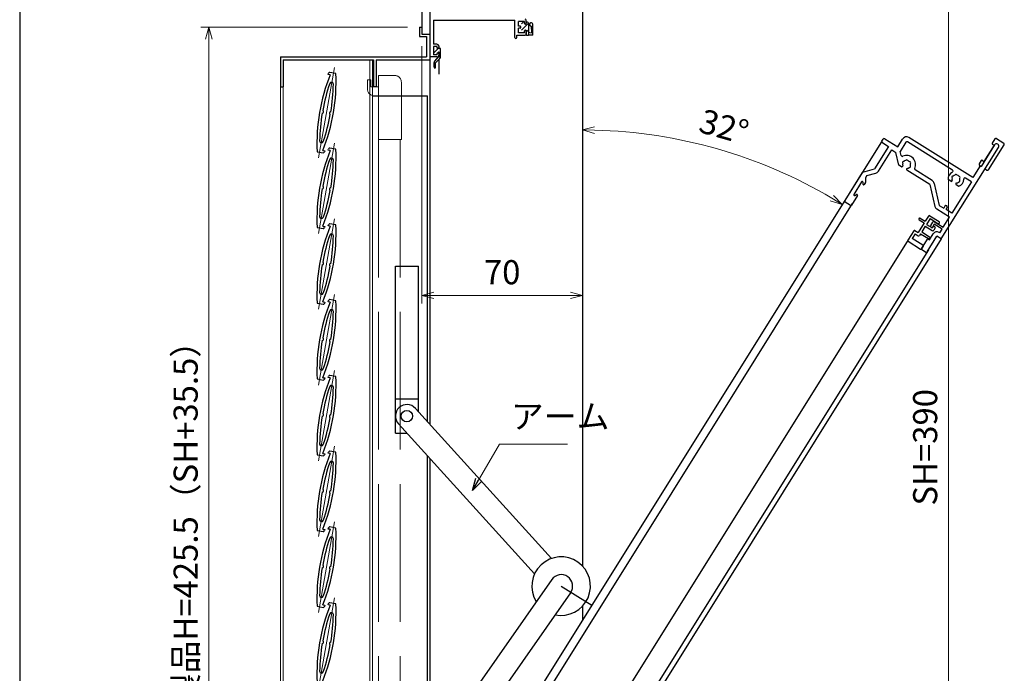
# Model space of a CAD drawing. Units: millimetres. Extents: x -15 to 2034, y 10 to 1435.
# Drawn here: x 20 to 449, y 766 to 1050 of the extents above; entities that cross this region are included whole.
import ezdxf

# ---------------------------------------------------------------- set-up
doc = ezdxf.new("R2010")
doc.units = ezdxf.units.MM
doc.header["$LTSCALE"] = 5
doc.linetypes.add('ACAD_ISO02W100', pattern=[15, 12, -3])
doc.linetypes.add('ACAD_ISO04W100', pattern=[30, 24, -3, 0, -3])
doc.layers.get('0').update_dxf_attribs({"lineweight": 25})
doc.layers.get('Defpoints').update_dxf_attribs({"color": 151, "lineweight": 25})
for name, color, linetype, lineweight in [('003', 2, 'Continuous', 25), ('006', 4, 'ACAD_ISO04W100', 20), ('007', 4, 'ACAD_ISO02W100', 20), ('010', 4, 'Continuous', 20)]:
    doc.layers.add(name, color=color, linetype=linetype, lineweight=lineweight)
for name, color, linetype in [('_ZUWAKU', 252, 'Continuous'), ('KI1', 7, 'Continuous'), ('KI2', 4, 'Continuous')]:
    doc.layers.add(name, color=color, linetype=linetype)
doc.styles.add('DIM', font='romans.shx', dxfattribs={"width": 0.75, "bigfont": 'extfont.shx'})
doc.dimstyles.new('DIM', dxfattribs={"dimtxt": 3, "dimasz": 1.5, "dimexe": 1, "dimexo": 1.5, "dimgap": 1, "dimtad": 1, "dimdsep": 46, "dimtxsty": 'DIM', "dimblk": 'OPEN30', "dimcen": 0, "dimclrd": 4, "dimclre": 4, "dimclrt": 7, "dimadec": 0, "dimazin": 0, "dimtfac": 1, "dimtmove": 0, "dimatfit": 3, "dimldrblk": 'OPEN30', "dimfxl": 0, "dimlwd": 20, "dimlwe": 20, "dimarcsym": 0})

# ---------------------------------------------------------------- blocks, each defined once
blk = doc.blocks.new('_Open30')
at = {"color": 0, "linetype": 'ByBlock', "lineweight": -2}
for p, q in [((-1, 0.268), (0, 0)), ((0, 0), (-1, -0.268)), ((0, 0), (-1, 0))]:
    blk.add_line(p, q, dxfattribs=at)
blk = doc.blocks.new('*D47')
at = {"layer": '003', "color": 4, "lineweight": 20, "ltscale": 0.5}
for p, q in [((269.86, 1059.1), (427.93, 1059.1)), ((424.43, 1053.85), (424.43, 674.35)), ((270.06, 669.1), (427.93, 669.1))]:
    blk.add_line(p, q, dxfattribs=at)
at = {"layer": 'Defpoints', "color": 0, "ltscale": 0.5}
for p in [(264.61, 1059.1), (264.81, 669.1), (424.43, 669.1)]:
    blk.add_point(p, dxfattribs=at)
at = {"layer": '003', "color": 4, "lineweight": 20, "ltscale": 0.5, "xscale": 5.25, "yscale": 5.25, "zscale": 5.25}
for p, rotation in [((424.43, 1059.1), 90), ((424.43, 669.1), 270)]:
    blk.add_blockref('_Open30', p, dxfattribs=dict(at, rotation=rotation))
at = {"layer": '003', "color": 7, "ltscale": 0.5, "insert": (415.68, 864.1), "char_height": 10.5, "attachment_point": 5, "rotation": 90, "style": 'DIM'}
blk.add_mtext('SH=390', dxfattribs=at)
blk = doc.blocks.new('*D48')
at = {"layer": '003', "color": 4, "lineweight": 20, "ltscale": 0.5}
for p, q in [((188.86, 1047.1), (98.87, 1047.1)), ((102.37, 1041.85), (102.37, 626.85)), ((188.86, 621.6), (98.87, 621.6))]:
    blk.add_line(p, q, dxfattribs=at)
at = {"layer": 'Defpoints', "color": 0, "ltscale": 0.5}
for p in [(194.11, 1047.1), (102.37, 621.6), (194.11, 621.6)]:
    blk.add_point(p, dxfattribs=at)
at = {"layer": '003', "color": 4, "lineweight": 20, "ltscale": 0.5, "xscale": 5.25, "yscale": 5.25, "zscale": 5.25}
for p, rotation in [((102.37, 1047.1), 90), ((102.37, 621.6), 270)]:
    blk.add_blockref('_Open30', p, dxfattribs=dict(at, rotation=rotation))
at = {"layer": '003', "color": 7, "ltscale": 0.5, "insert": (93.62, 834.35), "char_height": 10.5, "attachment_point": 5, "rotation": 90, "style": 'DIM'}
blk.add_mtext('製品H=425.5（SH+35.5）', dxfattribs=at)
blk = doc.blocks.new('*D49')
at = {"layer": '003', "color": 4, "lineweight": 20, "ltscale": 0.5}
for p, q in [((195.11, 1038.85), (195.11, 926.76)), ((265.11, 904.85), (265.11, 933.76)), ((200.36, 930.26), (259.86, 930.26))]:
    blk.add_line(p, q, dxfattribs=at)
at = {"layer": 'Defpoints', "color": 0, "ltscale": 0.5}
for p in [(195.11, 1044.1), (265.11, 930.26), (265.11, 899.6)]:
    blk.add_point(p, dxfattribs=at)
at = {"layer": '003', "color": 4, "lineweight": 20, "ltscale": 0.5, "xscale": 5.25, "yscale": 5.25, "zscale": 5.25, "rotation": 180}
blk.add_blockref('_Open30', (195.11, 930.26), dxfattribs=at)
at = {"layer": '003', "color": 4, "lineweight": 20, "ltscale": 0.5, "xscale": 5.25, "yscale": 5.25, "zscale": 5.25}
blk.add_blockref('_Open30', (265.11, 930.26), dxfattribs=at)
at = {"layer": '003', "color": 7, "ltscale": 0.5, "insert": (230.11, 939.01), "char_height": 10.5, "attachment_point": 5, "style": 'DIM'}
blk.add_mtext('70', dxfattribs=at)
blk = doc.blocks.new('*D50')
at = {"layer": '003', "color": 4, "lineweight": 20, "ltscale": 0.5}
blk.add_arc((265.11, 788.86), 213.46, 59.4092, 88.5908, dxfattribs=at)
at = {"layer": 'Defpoints', "color": 0, "ltscale": 0.5}
for p in [(265.11, 1089.1), (395.26, 997.14), (342.77, 987.69), (265.11, 899.6), (329, 891.09)]:
    blk.add_point(p, dxfattribs=at)
at = {"layer": '003', "color": 4, "lineweight": 20, "ltscale": 0.5, "xscale": 5.25, "yscale": 5.25, "zscale": 5.25}
for p, rotation in [((265.11, 1002.31), 179.2953830446823), ((378.23, 969.88), 328.7046194892728)]:
    blk.add_blockref('_Open30', p, dxfattribs=dict(at, rotation=rotation))
at = {"layer": '003', "color": 7, "ltscale": 0.5, "insert": (326.36, 1002.45), "char_height": 10.5, "attachment_point": 5, "rotation": 344, "style": 'DIM'}
blk.add_mtext('32°', dxfattribs=at)

msp = doc.modelspace()

# ---------------------------------------------------------------- linework, layer by layer
at = {"layer": '003'}
for p, q in [((194.112, 1047.105), (195.112, 1047.105)), ((194.112, 1047.105), (194.112, 1043.105)), ((195.112, 1047.105), (195.112, 1044.105)), ((194.112, 1043.105), (197.112, 1043.105)), ((195.112, 1044.105), (198.612, 1044.105)), ((197.112, 1043.105), (197.112, 1034.105)), ((198.612, 1044.105), (198.612, 1032.905)), ((133.612, 1034.105), (197.112, 1034.105)), ((133.612, 1034.105), (133.612, 1021.105)), ((134.812, 1032.905), (174.112, 1032.905)), ((134.812, 1032.905), (134.812, 1021.105)), ((174.112, 1032.905), (174.112, 1021.105)), ((175.312, 1032.905), (175.312, 1021.105)), ((175.312, 1032.905), (198.612, 1032.905)), ((154.409, 1026.519), (154.496, 1027.011)), ((155.185, 1026.382), (154.409, 1026.519)), ((157.733, 1026.948), (155.075, 1027.417)), ((133.612, 1021.105), (134.812, 1021.105)), ((175.312, 1021.105), (174.112, 1021.105)), ((173.612, 1017.205), (197.612, 1017.205)), ((197.612, 875.226), (197.612, 1017.205)), ((149.491, 992.861), (152.149, 992.393)), ((152.039, 993.428), (152.815, 993.291)), ((152.815, 993.291), (152.728, 992.798)), ((154.409, 993.519), (154.496, 994.011)), ((155.185, 993.382), (154.409, 993.519)), ((157.733, 993.948), (155.075, 994.417)), ((154.409, 960.519), (154.496, 961.011)), ((155.185, 960.382), (154.409, 960.519)), ((157.733, 960.948), (155.075, 961.417)), ((149.491, 959.861), (152.149, 959.393)), ((152.039, 960.428), (152.815, 960.291)), ((152.815, 960.291), (152.728, 959.798)), ((183.612, 943.005), (193.612, 943.005)), ((183.612, 870.205), (183.612, 943.005)), ((193.612, 879.635), (193.612, 943.005)), ((149.491, 926.861), (152.149, 926.393)), ((152.039, 927.428), (152.815, 927.291)), ((152.815, 927.291), (152.728, 926.798)), ((154.409, 927.519), (154.496, 928.011)), ((155.185, 927.382), (154.409, 927.519)), ((157.733, 927.948), (155.075, 928.417)), ((149.491, 893.861), (152.149, 893.393)), ((152.039, 894.428), (152.815, 894.291)), ((152.815, 894.291), (152.728, 893.798)), ((154.409, 894.519), (154.496, 895.011)), ((155.185, 894.382), (154.409, 894.519)), ((157.733, 894.948), (155.075, 895.417)), ((183.612, 885.205), (193.612, 885.205)), ((192.315, 881.064), (251.628, 815.69)), ((184.909, 874.345), (244.222, 808.971)), ((183.612, 870.205), (188.665, 870.205)), ((154.409, 861.519), (154.496, 862.011)), ((157.733, 861.948), (155.075, 862.417)), ((149.491, 860.861), (152.149, 860.393)), ((152.039, 861.428), (152.815, 861.291)), ((152.815, 861.291), (152.728, 860.798)), ((155.185, 861.382), (154.409, 861.519)), ((197.612, 729.142), (197.612, 860.344)), ((149.491, 827.861), (152.149, 827.393)), ((152.039, 828.428), (152.815, 828.291)), ((152.815, 828.291), (152.728, 827.798)), ((154.409, 828.519), (154.496, 829.011)), ((155.185, 828.382), (154.409, 828.519)), ((157.733, 828.948), (155.075, 829.417)), ((251.708, 806.509), (177.214, 699.97)), ((259.904, 800.779), (185.41, 694.24)), ((149.491, 794.861), (152.149, 794.393)), ((152.039, 795.428), (152.815, 795.291)), ((152.815, 795.291), (152.728, 794.798)), ((154.409, 795.519), (154.496, 796.011)), ((155.185, 795.382), (154.409, 795.519)), ((157.733, 795.948), (155.075, 796.417))]:
    msp.add_line(p, q, dxfattribs=at)
msp.add_circle((188.612, 877.705), 2.5, dxfattribs=at)
for centre, radius, start, end in [((230.919, 996.273), 81.5, 158.3195, 182.39933), ((76.304, 1023.536), 81.5, 338.3195, 2.39933), ((154.988, 1026.924), 0.5, 80, 170), ((230.919, 996.273), 80.3, 160.90275, 169.57188), ((155.795, 1022.284), 0.8, 359.09725, 160.90275), ((76.304, 1023.536), 80.3, 350.42812, 359.09725), ((230.919, 996.273), 80.3, 170.42812, 179.09725), ((151.73, 1010.236), 0.611, 270.64198, 69.35802), ((76.304, 1023.536), 80.3, 340.90275, 349.57188), ((155.493, 1009.573), 0.611, 90.64198, 249.35802), ((151.429, 997.526), 0.8, 179.09725, 340.90275), ((230.919, 963.273), 81.5, 158.3195, 182.39933), ((76.304, 990.536), 81.5, 338.3195, 2.39933), ((152.236, 992.885), 0.5, 260, 350), ((154.988, 993.924), 0.5, 80, 170), ((230.919, 963.273), 80.3, 160.90275, 169.57188), ((155.795, 989.284), 0.8, 359.09725, 160.90275), ((76.304, 990.536), 80.3, 350.42812, 359.09725), ((151.73, 977.236), 0.611, 270.64198, 69.35802), ((230.919, 963.273), 80.3, 170.42812, 179.09725), ((76.304, 990.536), 80.3, 340.90275, 349.57188), ((155.493, 976.573), 0.611, 90.64198, 249.35802), ((151.429, 964.526), 0.8, 179.09725, 340.90275), ((76.304, 957.536), 81.5, 338.3195, 2.39933), ((154.988, 960.924), 0.5, 80, 170), ((230.919, 930.273), 81.5, 158.3195, 182.39933), ((230.919, 930.273), 80.3, 160.90275, 169.57188), ((152.236, 959.885), 0.5, 260, 350), ((155.795, 956.284), 0.8, 359.09725, 160.90275), ((76.304, 957.536), 80.3, 350.42812, 359.09725), ((230.919, 930.273), 80.3, 170.42812, 179.09725), ((151.73, 944.236), 0.611, 270.64198, 69.35802), ((155.493, 943.573), 0.611, 90.64198, 249.35802), ((76.304, 957.536), 80.3, 340.90275, 349.57188), ((151.429, 931.526), 0.8, 179.09725, 340.90275), ((230.919, 897.273), 81.5, 158.3195, 182.39933), ((76.304, 924.536), 81.5, 338.3195, 2.39933), ((152.236, 926.885), 0.5, 260, 350), ((154.988, 927.924), 0.5, 80, 170), ((230.919, 897.273), 80.3, 160.90275, 169.57188), ((155.795, 923.284), 0.8, 359.09725, 160.90275), ((76.304, 924.536), 80.3, 350.42812, 359.09725), ((230.919, 897.273), 80.3, 170.42812, 179.09725), ((151.73, 911.236), 0.611, 270.64198, 69.35802), ((76.304, 924.536), 80.3, 340.90275, 349.57188), ((155.493, 910.573), 0.611, 90.64198, 249.35802), ((151.429, 898.526), 0.8, 179.09725, 340.90275), ((230.919, 864.273), 81.5, 158.3195, 182.39933), ((76.304, 891.536), 81.5, 338.3195, 2.39933), ((152.236, 893.885), 0.5, 260, 350), ((154.988, 894.924), 0.5, 80, 170), ((230.919, 864.273), 80.3, 160.90275, 169.57188), ((155.795, 890.284), 0.8, 359.09725, 160.90275), ((76.304, 891.536), 80.3, 350.42812, 359.09725), ((188.612, 877.705), 5, 42.21695, 222.21695), ((230.919, 864.273), 80.3, 170.42812, 179.09725), ((151.73, 878.236), 0.611, 270.64198, 69.35802), ((76.304, 891.536), 80.3, 340.90275, 349.57188), ((155.493, 877.573), 0.611, 90.64198, 249.35802), ((151.429, 865.526), 0.8, 179.09725, 340.90275), ((76.304, 858.536), 81.5, 338.3195, 2.39933), ((154.988, 861.924), 0.5, 80, 170), ((230.919, 831.273), 81.5, 158.3195, 182.39933), ((152.236, 860.885), 0.5, 260, 350), ((155.795, 857.284), 0.8, 359.09725, 160.90275), ((230.919, 831.273), 80.3, 160.90275, 169.57188), ((76.304, 858.536), 80.3, 350.42812, 359.09725), ((151.73, 845.236), 0.611, 270.64198, 69.35802), ((155.493, 844.573), 0.611, 90.64198, 249.35802), ((230.919, 831.273), 80.3, 170.42812, 179.09725), ((76.304, 858.536), 80.3, 340.90275, 349.57188), ((151.429, 832.526), 0.8, 179.09725, 340.90275), ((230.919, 798.273), 81.5, 158.3195, 182.39933), ((76.304, 825.536), 81.5, 338.3195, 2.39933), ((152.236, 827.885), 0.5, 260, 350), ((154.988, 828.924), 0.5, 80, 170), ((230.919, 798.273), 80.3, 160.90275, 169.57188), ((155.795, 824.284), 0.8, 359.09725, 160.90275), ((76.304, 825.536), 80.3, 350.42812, 359.09725), ((255.806, 803.644), 12.75, 258.12694, 211.9494), ((230.919, 798.273), 80.3, 170.42812, 179.09725), ((151.73, 812.236), 0.611, 270.64198, 69.35802), ((76.304, 825.536), 80.3, 340.90275, 349.57188), ((155.493, 811.573), 0.611, 90.64198, 249.35802), ((255.806, 803.644), 5, 325.03817, 145.03817), ((151.429, 799.526), 0.8, 179.09725, 340.90275), ((230.919, 765.273), 81.5, 158.3195, 182.39933), ((76.304, 792.536), 81.5, 338.3195, 2.39933), ((152.236, 794.885), 0.5, 260, 350), ((154.988, 795.924), 0.5, 80, 170), ((230.919, 765.273), 80.3, 160.90275, 169.57188), ((155.795, 791.284), 0.8, 359.09725, 160.90275), ((76.304, 792.536), 80.3, 350.42812, 359.09725), ((230.919, 765.273), 80.3, 170.42812, 179.09725), ((151.73, 779.236), 0.611, 270.64198, 69.35802), ((76.304, 792.536), 80.3, 340.90275, 349.57188), ((155.493, 778.573), 0.611, 90.64198, 249.35802), ((151.429, 766.526), 0.8, 179.09725, 340.90275)]:
    msp.add_arc(centre, radius, start, end, dxfattribs=at)
at = {"layer": '006'}
for p, q in [((150.139, 990.209), (157.085, 1029.601)), ((150.139, 957.209), (157.085, 996.601)), ((150.139, 924.209), (157.085, 963.601)), ((150.139, 891.209), (157.085, 930.601)), ((150.139, 858.209), (157.085, 897.601)), ((150.139, 825.209), (157.085, 864.601)), ((150.139, 792.209), (157.085, 831.601)), ((150.139, 759.209), (157.085, 798.601))]:
    msp.add_line(p, q, dxfattribs=at)
at = {"layer": '007'}
for p, q in [((176.212, 1026.105), (176.212, 998.105)), ((183.212, 1026.105), (176.212, 1026.105)), ((172.912, 1024.205), (171.412, 1024.205)), ((171.412, 1024.205), (171.412, 1020.205)), ((172.912, 1024.205), (172.912, 1021.105)), ((176.212, 1021.105), (172.912, 1021.105)), ((186.212, 1023.105), (186.212, 998.105)), ((176.212, 1017.205), (174.412, 1017.205)), ((176.212, 998.105), (176.212, 747.605)), ((186.212, 998.105), (176.212, 998.105)), ((185.712, 998.105), (185.712, 747.605))]:
    msp.add_line(p, q, dxfattribs=at)
for centre, start, end in [((183.212, 1023.105), 0, 90), ((174.412, 1020.205), 180, 270)]:
    msp.add_arc(centre, 3, start, end, dxfattribs=at)
at = {"layer": '010'}
for p, q in [((172.412, 635.805), (172.412, 1032.905)), ((173.612, 635.805), (173.612, 1032.905)), ((133.612, 1021.105), (133.612, 647.605)), ((134.812, 1021.105), (134.812, 635.805))]:
    msp.add_line(p, q, dxfattribs=at)
at = {"layer": '_ZUWAKU', "color": 7, "linetype": 'Continuous'}
msp.add_line((20, 1415), (20, 15), dxfattribs=at)
at = {"layer": 'Defpoints', "ltscale": 0.5}
msp.add_line((255.806, 803.644), (269.145, 795.309), dxfattribs=at)
at = {"layer": 'KI1'}
for p, q in [((195.112, 1089.105), (195.112, 1044.105)), ((265.112, 1089.105), (265.112, 899.605)), ((198.612, 1059.105), (198.612, 1034.405)), ((200.262, 1050.105), (235.612, 1050.105)), ((200.262, 1050.105), (200.262, 1039.705)), ((235.612, 1042.555), (235.612, 1050.105)), ((239.812, 1049.605), (237.262, 1049.605)), ((237.262, 1047.505), (237.262, 1049.605)), ((237.912, 1047.505), (237.262, 1047.505)), ((237.262, 1044.605), (237.262, 1046.705)), ((237.912, 1046.705), (237.262, 1046.705)), ((239.812, 1048.705), (239.812, 1049.605)), ((240.112, 1048.405), (240.312, 1048.405)), ((240.612, 1048.705), (240.612, 1050.105)), ((236.512, 1043.605), (240.112, 1043.605)), ((236.512, 1042.555), (236.512, 1043.605)), ((239.812, 1044.605), (237.262, 1044.605)), ((239.812, 1044.605), (239.812, 1045.505)), ((240.112, 1045.805), (240.312, 1045.805)), ((240.612, 1044.105), (240.612, 1045.505)), ((201.712, 1039.705), (200.262, 1039.705)), ((200.262, 1038.705), (200.262, 1035.105)), ((201.712, 1038.705), (200.262, 1038.705)), ((201.712, 1038.705), (201.712, 1038.305)), ((202.212, 1038.005), (202.012, 1038.005)), ((202.512, 1038.905), (202.512, 1038.305)), ((198.612, 1034.405), (198.612, 899.605)), ((201.712, 1034.105), (198.912, 1034.105)), ((201.712, 1035.105), (200.262, 1035.105)), ((201.712, 1035.505), (201.712, 1035.105)), ((202.212, 1035.805), (202.012, 1035.805)), ((202.512, 1035.505), (202.512, 1034.905)), ((202.512, 1034.905), (202.512, 1034.205)), ((202.512, 1032.968), (202.512, 1026.605)), ((395.263, 997.141), (328.997, 891.093)), ((398.401, 995.181), (392.28, 985.386)), ((395.602, 996.929), (395.348, 997.088)), ((395.422, 997.396), (396.032, 998.371)), ((395.518, 996.982), (398.401, 995.181)), ((396.721, 998.53), (402.403, 994.98)), ((402.403, 994.98), (404.522, 998.372)), ((405.937, 996.957), (403.451, 992.977)), ((426.244, 984.858), (406.626, 997.116)), ((435.094, 981.627), (407.278, 999.008)), ((444.527, 995.778), (438.698, 986.45)), ((393.935, 984.353), (399.763, 993.681)), ((399.763, 993.681), (401.544, 992.568)), ((402.817, 987.056), (401.544, 992.568)), ((403.856, 991.223), (403.451, 992.977)), ((421.317, 954.86), (446.223, 994.719)), ((403.986, 986.326), (402.817, 987.056)), ((438.274, 986.715), (435.094, 981.627)), ((438.698, 986.45), (438.274, 986.715)), ((386.919, 983.788), (379.339, 971.657)), ((387.212, 984.006), (392.28, 985.386)), ((388.983, 982.467), (388.359, 981.469)), ((388.983, 982.467), (392.794, 983.505)), ((416.343, 978.604), (406.312, 984.872)), ((417.376, 980.258), (409.937, 984.906)), ((386.663, 979.698), (383.272, 974.271)), ((387.217, 979.537), (387.211, 978.699)), ((388.354, 979.479), (387.766, 978.538)), ((388.359, 981.469), (388.399, 979.645)), ((416.343, 978.604), (418.547, 969.056)), ((418.243, 979.042), (420.447, 969.495)), ((425.483, 979.968), (424.314, 980.698)), ((434.527, 979.681), (425.996, 966.028)), ((427.809, 978.514), (428.978, 977.784)), ((434.527, 979.681), (431.871, 981.341)), ((384.798, 973.788), (382.201, 969.633)), ((383.659, 973.843), (384.41, 974.216)), ((382.572, 970.227), (331.965, 889.238)), ((379.498, 970.968), (381.788, 969.538)), ((420.447, 969.495), (422.391, 968.28)), ((422.895, 969.086), (422.391, 968.28)), ((415.724, 964.781), (414.32, 962.534)), ((416.413, 964.94), (420.399, 962.45)), ((424.962, 964.374), (419.414, 967.841)), ((423.409, 967.644), (423.912, 968.45)), ((425.996, 966.028), (423.409, 967.644)), ((413.896, 961.856), (411.246, 957.615)), ((411.691, 963.233), (413.896, 961.856)), ((412.115, 963.912), (414.32, 962.534)), ((416.477, 963.721), (414.914, 961.22)), ((414.914, 961.22), (417.458, 959.63)), ((416.477, 963.721), (419.869, 961.602)), ((416.748, 960.663), (417.701, 962.19)), ((418.284, 961.236), (417.331, 959.709)), ((421.677, 959.116), (418.284, 961.236)), ((418.39, 962.349), (422.207, 959.964)), ((422.207, 959.964), (424.962, 964.374)), ((409.391, 958.421), (406.795, 954.265)), ((409.932, 957.022), (408.687, 955.029)), ((409.805, 958.516), (411.246, 957.615)), ((409.932, 957.022), (411.204, 956.227)), ((412.344, 957.107), (411.893, 956.386)), ((412.344, 957.107), (415.736, 954.987)), ((414.384, 960.372), (412.874, 957.955)), ((412.874, 957.955), (416.266, 955.835)), ((414.384, 960.372), (417.352, 958.517)), ((416.208, 954.515), (417.797, 957.06)), ((416.907, 959.974), (417.331, 959.709)), ((417.829, 960.224), (417.458, 959.63)), ((418.677, 959.694), (418.041, 958.676)), ((418.581, 960.107), (418.242, 960.319)), ((420.696, 957.547), (420.484, 957.68)), ((420.696, 957.547), (421.677, 959.116)), ((407.166, 954.859), (356.558, 873.87)), ((421.317, 954.86), (366.735, 867.511)), ((406.89, 953.852), (412.318, 950.461)), ((413.351, 952.114), (408.687, 955.029)), ((412.731, 950.556), (415.328, 954.711)), ((415.212, 949.242), (419.451, 956.026)), ((415.741, 954.807), (416.208, 954.515)), ((421.317, 954.86), (419.451, 956.026)), ((415.742, 950.09), (364.869, 868.677)), ((413.447, 951.701), (412.731, 950.556)), ((414.523, 949.083), (412.827, 950.143)), ((198.612, 899.605), (198.612, 874.124)), ((265.112, 899.605), (265.112, 812.36)), ((328.997, 891.093), (188.303, 665.936)), ((331.965, 889.238), (233.135, 731.077)), ((356.558, 873.87), (257.015, 714.567)), ((366.735, 867.511), (254.657, 688.149)), ((364.869, 868.677), (265.774, 710.092)), ((198.612, 859.242), (198.612, 730.572)), ((265.112, 794.929), (265.112, 788.855))]:
    msp.add_line(p, q, dxfattribs=at)
for centre, radius, start, end in [((240.112, 1050.105), 0.5, 0, 90), ((237.912, 1047.105), 0.4, 270, 90), ((240.112, 1048.705), 0.3, 180, 270), ((240.312, 1048.705), 0.3, 270, 0), ((236.062, 1042.555), 0.45, 180, 0), ((240.112, 1045.505), 0.3, 90, 180), ((240.112, 1044.105), 0.5, 270, 0), ((240.312, 1045.505), 0.3, 0, 90), ((201.712, 1038.905), 0.8, 0, 90), ((202.012, 1038.305), 0.3, 180, 270), ((202.212, 1038.305), 0.3, 270, 0), ((198.912, 1034.405), 0.3, 180, 270), ((202.012, 1035.505), 0.3, 90, 180), ((201.712, 1034.905), 0.8, 270, 0), ((202.212, 1035.505), 0.3, 0, 90), ((406.218, 997.312), 2, 58, 148), ((395.677, 997.237), 0.3, 148, 238), ((396.456, 998.106), 0.5, 58, 148), ((406.361, 996.692), 0.5, 58, 148), ((445.375, 995.249), 1, 328, 148), ((404.343, 991.335), 0.5, 193, 294.78356), ((406.209, 987.295), 3.95, 333.80388, 114.78356), ((404.185, 986.644), 0.376, 238, 17.8159), ((404.937, 988.09), 0.5, 80.02431, 215.97569), ((406.209, 987.295), 1.75, 163.35889, 197.8159), ((406.209, 987.295), 1.75, 103.35889, 132.64111), ((406.261, 988.794), 0.5, 20.02431, 155.97569), ((406.209, 987.295), 1.75, 43.35889, 72.64111), ((407.481, 986.5), 0.5, 260.02431, 35.97569), ((407.533, 987.999), 0.5, 320.02431, 95.97569), ((406.209, 987.295), 1.75, 343.35889, 12.64111), ((387.343, 983.523), 0.5, 105.23117, 148), ((392.281, 985.386), 1.95, 285.24183, 328), ((406.511, 985.191), 0.376, 98.1841, 238), ((406.209, 987.295), 1.75, 278.1841, 312.64111), ((410.202, 985.33), 0.5, 153.80388, 238), ((427.706, 980.937), 3.4, 116.28859, 184.03188), ((426.434, 981.732), 0.5, 80.02431, 215.97569), ((425.979, 984.434), 0.5, 296.28859, 58), ((427.706, 980.937), 1.75, 103.35889, 132.64111), ((427.758, 982.436), 0.5, 20.02431, 155.97569), ((427.706, 980.937), 1.75, 43.35889, 72.64111), ((429.03, 981.641), 0.5, 320.02431, 95.97569), ((386.917, 979.539), 0.3, 359.56899, 148), ((387.511, 978.697), 0.3, 179.56899, 328), ((388.1, 979.638), 0.3, 328, 1.27489), ((416.343, 978.604), 1.95, 13, 58), ((425.682, 980.286), 0.376, 238, 17.8159), ((427.706, 980.937), 1.75, 163.35889, 197.8159), ((428.009, 978.833), 0.376, 98.1841, 238), ((427.706, 980.937), 1.75, 278.1841, 312.64111), ((428.978, 980.142), 0.5, 260.02431, 35.97569), ((427.706, 980.937), 3.4, 291.96812, 359.71141), ((427.706, 980.937), 1.75, 343.35889, 12.64111), ((431.606, 980.917), 0.5, 58, 179.71141), ((383.526, 974.112), 0.3, 148, 296.43101), ((384.544, 973.947), 0.3, 328, 116.43101), ((379.763, 971.392), 0.5, 148, 238), ((381.947, 969.792), 0.3, 238, 328), ((423.404, 968.768), 0.6, 328, 148), ((416.148, 964.516), 0.5, 58, 148), ((420.447, 969.495), 1.95, 193, 238), ((411.903, 963.573), 0.4, 58, 238), ((417.172, 960.398), 0.5, 148, 238), ((418.125, 961.925), 0.5, 58, 148), ((420.134, 962.026), 0.5, 238, 58), ((409.646, 958.262), 0.3, 58, 148), ((411.469, 956.651), 0.5, 238, 328), ((417.617, 958.941), 0.5, 238, 328), ((419.451, 956.026), 1.95, 58, 148), ((418.083, 960.065), 0.3, 58, 148), ((418.422, 959.853), 0.3, 328, 58), ((407.049, 954.106), 0.3, 148, 238), ((413.192, 951.86), 0.3, 328, 58), ((415.582, 954.552), 0.3, 58, 148), ((416.001, 955.411), 0.5, 238, 58), ((412.477, 950.715), 0.3, 238, 328), ((412.986, 950.397), 0.3, 148, 238), ((414.788, 949.507), 0.5, 238, 328)]:
    msp.add_arc(centre, radius, start, end, dxfattribs=at)
at = {"layer": 'KI2'}
for p, q in [((238.562, 1048.61), (239.207, 1049.255)), ((238.562, 1045.782), (241.611, 1048.831)), ((240.612, 1049.155), (240.612, 1048.905)), ((241.112, 1049.305), (240.762, 1049.305)), ((241.612, 1048.805), (241.612, 1048.148)), ((241.612, 1048.805), (241.612, 1048.805)), ((241.612, 1048.805), (241.612, 1048.805)), ((241.612, 1048.805), (241.612, 1048.148)), ((241.612, 1048.248), (241.612, 1043.605)), ((241.612, 1048.248), (241.612, 1047.056)), ((242.812, 1047.478), (242.874, 1044.646)), ((243.512, 1043.605), (243.512, 1048.421)), ((240.612, 1045.003), (241.612, 1046.003)), ((240.612, 1045.805), (240.612, 1043.755)), ((240.762, 1043.605), (241.612, 1043.605)), ((241.612, 1044.905), (242.874, 1044.646)), ((243.512, 1043.605), (241.612, 1043.605)), ((200.512, 1036.016), (202.301, 1037.805)), ((203.112, 1037.805), (201.612, 1037.805)), ((202.385, 1034.25), (200.698, 1032.227)), ((201.112, 1031.505), (203.035, 1033.515)), ((202.512, 1035.187), (203.312, 1035.987)), ((202.512, 1035.805), (202.512, 1034.605)), ((202.712, 1034.405), (203.312, 1034.405)), ((203.312, 1034.206), (203.312, 1037.605)), ((200.512, 1029.605), (200.512, 1031.715)), ((201.112, 1029.605), (201.112, 1031.505)), ((444.336, 995.662), (439.938, 988.623)), ((441.931, 985.019), (448.714, 995.874)), ((444.643, 998.418), (443.477, 996.552)), ((443.573, 996.139), (444.336, 995.662)), ((445.332, 998.577), (448.555, 996.563)), ((438.761, 989.005), (437.86, 987.563)), ((438.019, 986.874), (438.698, 986.45)), ((439.174, 989.1), (439.938, 988.623)), ((440.394, 985.39), (441.242, 984.86))]:
    msp.add_line(p, q, dxfattribs=at)
for centre, radius, start, end in [((240.762, 1049.155), 0.15, 90, 180), ((241.112, 1048.805), 0.5, 0, 90), ((242.752, 1048.254), 0.778, 12.433, 274.38236), ((240.762, 1043.755), 0.15, 180, 270), ((203.112, 1037.605), 0.2, 0, 90), ((202.512, 1036.005), 0.2, 270, 180), ((202.512, 1034.405), 0.2, 230.71059, 90), ((202.312, 1034.206), 1, 316.27303, 0), ((201.312, 1031.715), 0.8, 140.15913, 180), ((200.812, 1029.605), 0.3, 180, 0), ((443.732, 996.393), 0.3, 148, 238), ((445.067, 998.153), 0.5, 58, 148), ((448.29, 996.139), 0.5, 328, 58), ((438.284, 987.298), 0.5, 148, 238), ((439.015, 988.846), 0.3, 58, 148), ((441.507, 985.284), 0.5, 238, 328)]:
    msp.add_arc(centre, radius, start, end, dxfattribs=at)

# ---------------------------------------------------------------- texts
at = {"color": 7, "ltscale": 0.5, "insert": (233.869, 869.042), "char_height": 10.5, "attachment_point": 7, "style": 'DIM'}
msp.add_mtext('アーム', dxfattribs=at)

# ---------------------------------------------------------------- dimensions: what is measured, and where the dimension line sits
at = {"layer": '003', "ltscale": 0.5}
dim = msp.add_angular_dim_2l(base=(342.766, 987.686), line1=((395.263, 997.141), (328.997, 891.093)), line2=((265.112, 1089.105), (265.112, 899.605)), dimstyle='DIM', override={"dimscale": 3.5, "dimadec": 2, "dimazin": 2, "dimtfill": 1}, dxfattribs=at)
dim.commit()
dim.dimension.update_dxf_attribs({"geometry": '*D50', "text_midpoint": (326.36, 1002.454)})
for base, p1, p2, text, picture, middle in [((424.435, 669.105), (264.612, 1059.105), (264.812, 669.105), 'SH=<>', '*D47', (415.685, 864.105)), ((102.375, 621.605), (194.112, 1047.105), (194.112, 621.605), '製品H=<>（SH+35.5）', '*D48', (93.625, 834.355))]:
    dim = msp.add_linear_dim(base=base, p1=p1, p2=p2, angle=90, text=text, dimstyle='DIM', override={"dimscale": 3.5, "dimadec": 2, "dimazin": 2, "dimtfill": 1}, dxfattribs=at)
    dim.commit()
    dim.dimension.update_dxf_attribs({"geometry": picture, "text_midpoint": middle})
dim = msp.add_linear_dim(base=(265.112, 930.263), p1=(195.112, 1044.105), p2=(265.112, 899.605), dimstyle='DIM', override={"dimscale": 3.5, "dimadec": 2, "dimazin": 2, "dimtfill": 1}, dxfattribs=at)
dim.commit()
dim.dimension.update_dxf_attribs({"geometry": '*D49', "text_midpoint": (230.112, 939.013)})

# ---------------------------------------------------------------- leaders
at = {"ltscale": 0.5, "annotation_type": 0, "has_hookline": 1, "hookline_direction": 0, "text_width": 24.675}
msp.add_leader([(217.237, 845.347), (228.896, 865.542), (230.369, 865.542)], dimstyle='DIM', override={"dimscale": 3.5, "dimgap": 1, "dimtad": 1, "dimadec": 2, "dimazin": 2, "dimtfill": 1}, dxfattribs=at)

doc.saveas('drawing.dxf')
